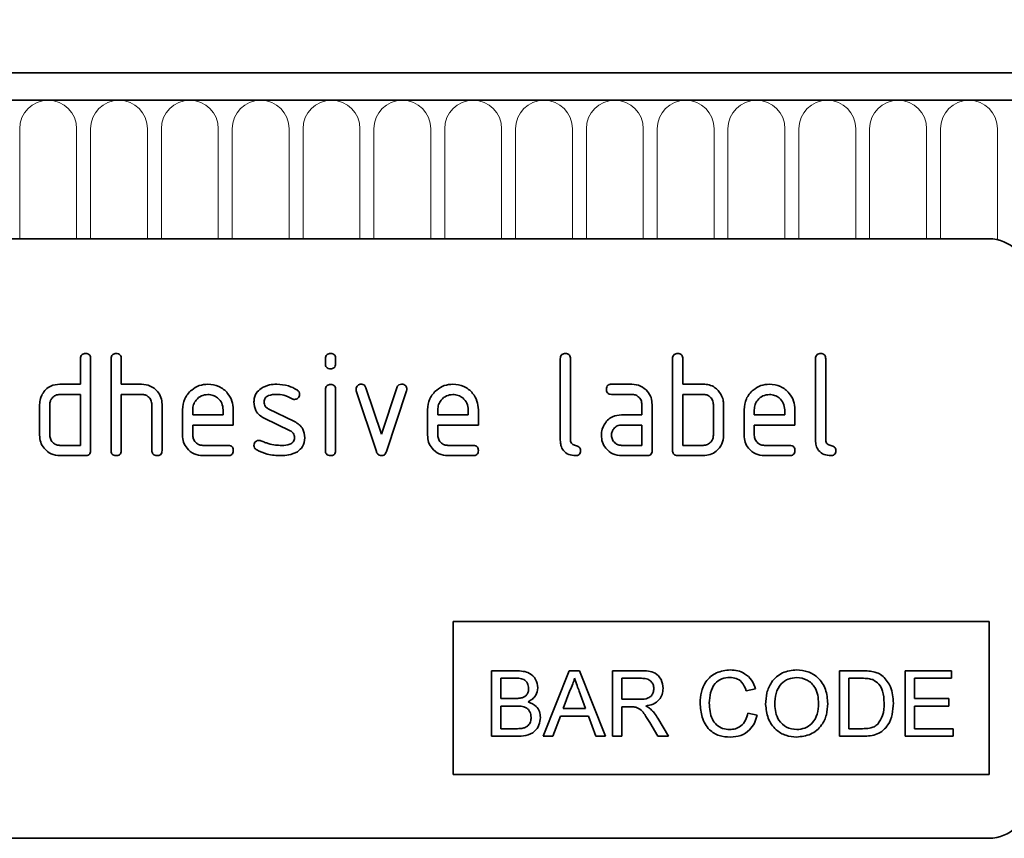
# Model space of a CAD drawing. Units: millimetres. Extents: x 128 to 5978, y 0 to 4480.
# Drawn here: x 1790 to 1867, y 4268 to 4332 of the extents above; entities that cross this region are included whole.
import ezdxf

# ---------------------------------------------------------------- set-up
doc = ezdxf.new("R2010")
doc.units = ezdxf.units.MM
doc.header["$LTSCALE"] = 5
doc.header["$PDSIZE"] = -1
doc.linetypes.add('SLD-Durchgehend', pattern=[0])
for name, color, linetype, lineweight in [('133530', 7, 'Continuous', 25), ('DIMENSION', 3, 'SLD-Durchgehend', 25), ('TANGENT_EDGES', 4, 'Continuous', 25)]:
    doc.layers.add(name, color=color, linetype=linetype, lineweight=lineweight)
doc.styles.add('BEMSTIL', font='isocp3.shx', dxfattribs={"width": 0.8})
doc.dimstyles.new('BEMASS$0', dxfattribs={"dimscale": 10, "dimtxt": 3.5, "dimasz": 3.5, "dimexe": 2, "dimexo": 0, "dimgap": 1, "dimtad": 1, "dimdec": 1, "dimtxsty": 'BEMSTIL', "dimcen": 3, "dimclrd": 3, "dimclre": 3, "dimclrt": 4, "dimadec": 0, "dimazin": 0, "dimtfac": 1, "dimtdec": 1, "dimtofl": 0, "dimtmove": 0, "dimatfit": 0, "dimfxl": 1, "dimtolj": 1, "dimlwd": -1, "dimlwe": -1, "dimarcsym": 0})

# ---------------------------------------------------------------- blocks, each defined once
blk = doc.blocks.new('*D111')
at = {"layer": 'Defpoints', "color": 0, "transparency": 16777216}
for p in [(1900.652, 4392.842), (900.652, 4307.342), (1900.652, 4307.342)]:
    blk.add_point(p, dxfattribs=at)
at = {"layer": 'DIMENSION', "color": 3, "transparency": 16777216}
for p, q in [((900.652, 4342.342), (900.652, 4406.842)), ((1900.652, 4342.342), (1900.652, 4406.842)), ((925.152, 4392.842), (1876.152, 4392.842))]:
    blk.add_line(p, q, dxfattribs=at)
for points in [[(925.152, 4396.926), (925.152, 4388.759), (900.652, 4392.842)], [(1876.152, 4396.926), (1876.152, 4388.759), (1900.652, 4392.842)]]:
    blk.add_solid(points, dxfattribs=at)
at = {"layer": 'DIMENSION', "color": 4, "transparency": 16777216, "insert": (1400.652, 4424.342), "char_height": 24.5, "attachment_point": 2, "style": 'BEMSTIL', "bg_fill": 3, "box_fill_scale": 1.1, "bg_fill_color": 256, "bg_fill_true_color": 13158600, "bg_fill_transparency": 0}
blk.add_mtext('\\A1;1000', dxfattribs=at)
blk = doc.blocks.new('1031260-M_E_FRONT VIEW')
at = {"layer": '133530', "linetype": 'SLD-Durchgehend', "lineweight": 35}
for p, q in [((1871.619, 1282.618), (873.619, 1282.618)), ((1872.119, 1280.493), (873.119, 1280.493)), ((1837.619, 1269.618), (1745.619, 1269.618)), ((1766.419, 1258.218), (1766.419, 1260.218)), ((1767.219, 1260.218), (1767.219, 1253.018)), ((1768.819, 1253.018), (1768.819, 1260.218)), ((1769.619, 1260.218), (1769.619, 1258.218)), ((1785.619, 1259.824), (1785.619, 1260.22)), ((1786.419, 1260.22), (1786.419, 1259.824)), ((1804.019, 1253.818), (1804.019, 1260.218)), ((1804.819, 1260.218), (1804.819, 1253.818)), ((1812.819, 1253.018), (1812.819, 1260.218)), ((1813.619, 1260.218), (1813.619, 1258.218)), ((1824.019, 1253.818), (1824.019, 1260.218)), ((1824.819, 1260.218), (1824.819, 1253.818)), ((1764.819, 1258.218), (1766.419, 1258.218)), ((1769.619, 1258.218), (1771.219, 1258.218)), ((1785.619, 1253.017), (1785.619, 1257.79)), ((1786.419, 1257.79), (1786.419, 1253.017)), ((1789.607, 1252.945), (1788.039, 1257.692)), ((1788.792, 1257.945), (1790.003, 1254.292)), ((1790.003, 1254.292), (1791.208, 1257.945)), ((1791.969, 1257.692), (1790.401, 1252.952)), ((1808.032, 1258.218), (1809.623, 1258.218)), ((1813.619, 1258.218), (1815.219, 1258.218)), ((1766.419, 1257.418), (1764.819, 1257.418)), ((1766.419, 1253.418), (1766.419, 1257.418)), ((1769.619, 1257.418), (1769.619, 1253.018)), ((1771.219, 1257.418), (1769.619, 1257.418)), ((1809.623, 1257.418), (1808.032, 1257.418)), ((1813.619, 1257.418), (1813.619, 1253.418)), ((1815.219, 1257.418), (1813.619, 1257.418)), ((1763.219, 1254.218), (1763.219, 1256.618)), ((1764.019, 1256.618), (1764.019, 1254.218)), ((1772.019, 1253.018), (1772.019, 1256.618)), ((1772.819, 1256.649), (1772.819, 1253.018)), ((1774.419, 1254.218), (1774.419, 1256.218)), ((1775.219, 1256.217), (1775.219, 1255.818)), ((1777.607, 1255.818), (1777.607, 1256.217)), ((1778.401, 1256.218), (1778.401, 1255.018)), ((1781.135, 1256.29), (1783.198, 1255.288)), ((1793.619, 1254.218), (1793.619, 1256.218)), ((1794.419, 1256.217), (1794.419, 1255.818)), ((1796.807, 1255.818), (1796.807, 1256.217)), ((1797.601, 1256.218), (1797.601, 1255.018)), ((1810.419, 1255.818), (1810.419, 1256.618)), ((1811.219, 1256.618), (1811.219, 1253.018)), ((1816.019, 1254.218), (1816.019, 1256.618)), ((1816.819, 1256.618), (1816.819, 1254.218)), ((1818.419, 1254.218), (1818.419, 1256.218)), ((1819.219, 1256.217), (1819.219, 1255.818)), ((1821.607, 1255.818), (1821.607, 1256.217)), ((1822.401, 1256.218), (1822.401, 1255.018)), ((1775.219, 1255.818), (1777.607, 1255.818)), ((1782.86, 1254.565), (1780.816, 1255.554)), ((1794.419, 1255.818), (1796.807, 1255.818)), ((1808.828, 1255.818), (1810.419, 1255.818)), ((1819.219, 1255.818), (1821.607, 1255.818)), ((1775.219, 1255.018), (1775.219, 1254.218)), ((1778.401, 1255.018), (1775.219, 1255.018)), ((1794.419, 1255.018), (1794.419, 1254.218)), ((1797.601, 1255.018), (1794.419, 1255.018)), ((1810.419, 1255.018), (1808.828, 1255.018)), ((1810.419, 1253.418), (1810.419, 1255.018)), ((1819.219, 1255.018), (1819.219, 1254.218)), ((1822.401, 1255.018), (1819.219, 1255.018)), ((1764.819, 1253.418), (1766.419, 1253.418)), ((1776.016, 1253.418), (1778.003, 1253.418)), ((1795.216, 1253.418), (1797.203, 1253.418)), ((1808.828, 1253.418), (1810.419, 1253.418)), ((1813.619, 1253.418), (1815.219, 1253.418)), ((1820.016, 1253.418), (1822.003, 1253.418)), ((1766.819, 1252.618), (1764.819, 1252.618)), ((1778.003, 1252.618), (1776.016, 1252.618)), ((1797.203, 1252.618), (1795.216, 1252.618)), ((1810.819, 1252.618), (1808.828, 1252.618)), ((1815.219, 1252.618), (1813.219, 1252.618)), ((1822.003, 1252.618), (1820.016, 1252.618)), ((1795.619, 1239.618), (1837.619, 1239.618)), ((1795.619, 1239.618), (1795.619, 1227.618)), ((1837.619, 1239.618), (1837.619, 1227.618)), ((1798.641, 1235.755), (1798.641, 1230.618)), ((1800.564, 1235.755), (1798.641, 1235.755)), ((1804.719, 1235.755), (1802.68, 1230.618)), ((1805.536, 1235.755), (1804.719, 1235.755)), ((1807.575, 1230.618), (1805.536, 1235.755)), ((1808.124, 1235.755), (1808.124, 1230.618)), ((1810.353, 1235.755), (1808.124, 1235.755)), ((1825.905, 1235.755), (1825.905, 1230.618)), ((1827.661, 1235.755), (1825.905, 1235.755)), ((1831.041, 1235.755), (1831.041, 1230.618)), ((1834.663, 1235.755), (1831.041, 1235.755)), ((1834.663, 1235.162), (1834.663, 1235.755)), ((1799.365, 1235.162), (1800.344, 1235.162)), ((1799.365, 1233.582), (1799.365, 1235.162)), ((1808.848, 1235.162), (1810.379, 1235.162)), ((1808.848, 1233.516), (1808.848, 1235.162)), ((1826.629, 1235.162), (1827.67, 1235.162)), ((1826.629, 1231.211), (1826.629, 1235.162)), ((1831.766, 1235.162), (1834.663, 1235.162)), ((1831.766, 1233.582), (1831.766, 1235.162)), ((1804.251, 1232.791), (1804.777, 1234.214)), ((1805.505, 1234.142), (1806.004, 1232.791)), ((1818.595, 1234.172), (1819.319, 1234.328)), ((1800.424, 1233.582), (1799.365, 1233.582)), ((1799.365, 1232.989), (1800.497, 1232.989)), ((1799.365, 1231.211), (1799.365, 1232.989)), ((1810.224, 1233.516), (1808.848, 1233.516)), ((1808.848, 1232.923), (1809.59, 1232.923)), ((1808.848, 1230.618), (1808.848, 1232.923)), ((1834.466, 1233.582), (1831.766, 1233.582)), ((1831.766, 1231.211), (1831.766, 1232.989)), ((1831.766, 1232.989), (1834.466, 1232.989)), ((1834.466, 1232.989), (1834.466, 1233.582)), ((1803.448, 1230.618), (1804.033, 1232.199)), ((1804.033, 1232.199), (1806.222, 1232.199)), ((1806.004, 1232.791), (1804.251, 1232.791)), ((1806.222, 1232.199), (1806.807, 1230.618)), ((1819.451, 1232.263), (1818.726, 1232.431)), ((1811.026, 1231.703), (1811.666, 1230.618)), ((1812.496, 1230.618), (1811.653, 1232.036)), ((1798.641, 1230.618), (1800.569, 1230.618)), ((1800.581, 1231.211), (1799.365, 1231.211)), ((1802.68, 1230.618), (1803.448, 1230.618)), ((1806.807, 1230.618), (1807.575, 1230.618)), ((1808.124, 1230.618), (1808.848, 1230.618)), ((1811.666, 1230.618), (1812.496, 1230.618)), ((1825.905, 1230.618), (1827.744, 1230.618)), ((1827.688, 1231.211), (1826.629, 1231.211)), ((1831.041, 1230.618), (1834.795, 1230.618)), ((1834.795, 1231.211), (1831.766, 1231.211)), ((1834.795, 1230.618), (1834.795, 1231.211)), ((1795.619, 1227.618), (1837.619, 1227.618)), ((1837.619, 1222.618), (1745.619, 1222.618))]:
    blk.add_line(p, q, dxfattribs=at)
for centre, start, end in [((1837.619, 1266.618), 0, 90), ((1837.619, 1225.618), 270, 0)]:
    blk.add_arc(centre, 3, start, end, dxfattribs=at)
for points, knots in [([(1766.419, 1260.218), (1766.422, 1260.279), (1766.429, 1260.4), (1766.529, 1260.549), (1766.677, 1260.612), (1766.772, 1260.616), (1766.819, 1260.618)], [0, 0, 0, 0, 0.280763, 0.559007, 0.779253, 1, 1, 1, 1]), ([(1766.819, 1260.618), (1766.88, 1260.615), (1767.001, 1260.608), (1767.151, 1260.509), (1767.212, 1260.361), (1767.217, 1260.266), (1767.219, 1260.218)], [0, 0, 0, 0, 0.280669, 0.558931, 0.779165, 1, 1, 1, 1]), ([(1768.819, 1260.218), (1768.822, 1260.279), (1768.829, 1260.4), (1768.929, 1260.549), (1769.077, 1260.612), (1769.172, 1260.616), (1769.219, 1260.618)], [0, 0, 0, 0, 0.280763, 0.559007, 0.779253, 1, 1, 1, 1]), ([(1769.219, 1260.618), (1769.28, 1260.615), (1769.401, 1260.608), (1769.551, 1260.509), (1769.612, 1260.361), (1769.617, 1260.266), (1769.619, 1260.218)], [0, 0, 0, 0, 0.280669, 0.558931, 0.779165, 1, 1, 1, 1]), ([(1785.619, 1260.22), (1785.622, 1260.281), (1785.629, 1260.402), (1785.73, 1260.55), (1785.877, 1260.612), (1785.972, 1260.616), (1786.019, 1260.618)], [0, 0, 0, 0, 0.280747, 0.559078, 0.7793, 1, 1, 1, 1]), ([(1786.019, 1260.618), (1786.08, 1260.615), (1786.201, 1260.608), (1786.35, 1260.509), (1786.413, 1260.362), (1786.417, 1260.268), (1786.419, 1260.22)], [0, 0, 0, 0, 0.280669, 0.558898, 0.779069, 1, 1, 1, 1]), ([(1804.019, 1260.218), (1804.022, 1260.279), (1804.029, 1260.4), (1804.129, 1260.549), (1804.277, 1260.612), (1804.372, 1260.616), (1804.419, 1260.618)], [0, 0, 0, 0, 0.280763, 0.5590067, 0.7792527, 1, 1, 1, 1]), ([(1804.419, 1260.618), (1804.48, 1260.615), (1804.601, 1260.608), (1804.751, 1260.509), (1804.812, 1260.361), (1804.817, 1260.266), (1804.819, 1260.218)], [0, 0, 0, 0, 0.280669, 0.558931, 0.779165, 1, 1, 1, 1]), ([(1812.819, 1260.218), (1812.822, 1260.279), (1812.829, 1260.4), (1812.929, 1260.549), (1813.077, 1260.612), (1813.172, 1260.616), (1813.219, 1260.618)], [0, 0, 0, 0, 0.280763, 0.559007, 0.779253, 1, 1, 1, 1]), ([(1813.219, 1260.618), (1813.28, 1260.615), (1813.401, 1260.608), (1813.551, 1260.509), (1813.612, 1260.361), (1813.617, 1260.266), (1813.619, 1260.218)], [0, 0, 0, 0, 0.2806693, 0.558931, 0.7791654, 1, 1, 1, 1]), ([(1824.019, 1260.218), (1824.022, 1260.279), (1824.029, 1260.4), (1824.129, 1260.549), (1824.277, 1260.612), (1824.372, 1260.616), (1824.419, 1260.618)], [0, 0, 0, 0, 0.280763, 0.559007, 0.779253, 1, 1, 1, 1]), ([(1824.419, 1260.618), (1824.48, 1260.615), (1824.601, 1260.608), (1824.751, 1260.509), (1824.812, 1260.361), (1824.817, 1260.266), (1824.819, 1260.218)], [0, 0, 0, 0, 0.280669, 0.558931, 0.779165, 1, 1, 1, 1]), ([(1786.019, 1259.425), (1785.958, 1259.429), (1785.838, 1259.435), (1785.69, 1259.535), (1785.626, 1259.681), (1785.621, 1259.776), (1785.619, 1259.824)], [0, 0, 0, 0, 0.280602, 0.55855, 0.778688, 1, 1, 1, 1]), ([(1786.419, 1259.824), (1786.416, 1259.763), (1786.41, 1259.642), (1786.309, 1259.494), (1786.161, 1259.432), (1786.067, 1259.428), (1786.019, 1259.425)], [0, 0, 0, 0, 0.280653, 0.559015, 0.779223, 1, 1, 1, 1]), ([(1763.432, 1257.424), (1763.519, 1257.555), (1763.692, 1257.817), (1764.164, 1258.152), (1764.571, 1258.193), (1764.819, 1258.218)], [0, 0, 0, 0, 0.280793, 0.561046, 1, 1, 1, 1]), ([(1771.219, 1258.218), (1771.453, 1258.192), (1771.92, 1258.138), (1772.441, 1257.714), (1772.768, 1257.199), (1772.802, 1256.832), (1772.819, 1256.649)], [0, 0, 0, 0, 0.279596, 0.559465, 0.779747, 1, 1, 1, 1]), ([(1774.419, 1256.218), (1774.454, 1256.513), (1774.523, 1257.102), (1775.066, 1257.752), (1775.718, 1258.157), (1776.181, 1258.198), (1776.412, 1258.218)], [0, 0, 0, 0, 0.279553, 0.559352, 0.779634, 1, 1, 1, 1]), ([(1776.412, 1258.218), (1776.707, 1258.185), (1777.297, 1258.118), (1777.951, 1257.574), (1778.344, 1256.913), (1778.382, 1256.45), (1778.401, 1256.218)], [0, 0, 0, 0, 0.279581, 0.55926, 0.779571, 1, 1, 1, 1]), ([(1780.016, 1256.822), (1780.023, 1256.94), (1780.038, 1257.175), (1780.2, 1257.576), (1780.437, 1257.771), (1780.582, 1257.89)], [0, 0, 0, 0, 0.2807434, 0.5610962, 1, 1, 1, 1]), ([(1780.582, 1257.89), (1780.796, 1258), (1781.18, 1258.197), (1781.61, 1258.212), (1781.799, 1258.218)], [0, 0, 0, 0, 0.55918, 1, 1, 1, 1]), ([(1781.799, 1258.218), (1782.113, 1258.197), (1782.674, 1258.16), (1783.167, 1257.893), (1783.383, 1257.775)], [0, 0, 0, 0, 0.559762, 1, 1, 1, 1]), ([(1783.383, 1257.775), (1783.45, 1257.725), (1783.569, 1257.635), (1783.586, 1257.488), (1783.594, 1257.424)], [0, 0, 0, 0, 0.559625, 1, 1, 1, 1]), ([(1785.619, 1257.79), (1785.622, 1257.851), (1785.629, 1257.972), (1785.73, 1258.119), (1785.877, 1258.182), (1785.972, 1258.186), (1786.019, 1258.188)], [0, 0, 0, 0, 0.280747, 0.559078, 0.7793, 1, 1, 1, 1]), ([(1786.019, 1258.188), (1786.08, 1258.185), (1786.201, 1258.178), (1786.35, 1258.079), (1786.413, 1257.932), (1786.417, 1257.837), (1786.419, 1257.79)], [0, 0, 0, 0, 0.2806695, 0.5588982, 0.7790691, 1, 1, 1, 1]), ([(1788.016, 1257.824), (1788.022, 1257.882), (1788.036, 1257.999), (1788.146, 1258.125), (1788.274, 1258.207), (1788.366, 1258.215), (1788.412, 1258.218)], [0, 0, 0, 0, 0.279308, 0.558966, 0.779531, 1, 1, 1, 1]), ([(1788.039, 1257.692), (1788.031, 1257.716), (1788.018, 1257.759), (1788.016, 1257.804), (1788.016, 1257.824)], [0, 0, 0, 0, 0.559826, 1, 1, 1, 1]), ([(1788.412, 1258.218), (1788.459, 1258.215), (1788.553, 1258.208), (1788.71, 1258.127), (1788.761, 1258.014), (1788.792, 1257.945)], [0, 0, 0, 0, 0.281095, 0.562005, 1, 1, 1, 1]), ([(1791.208, 1257.945), (1791.226, 1257.989), (1791.261, 1258.077), (1791.391, 1258.196), (1791.514, 1258.21), (1791.589, 1258.218)], [0, 0, 0, 0, 0.280868, 0.561605, 1, 1, 1, 1]), ([(1791.589, 1258.218), (1791.649, 1258.215), (1791.77, 1258.208), (1791.921, 1258.113), (1791.985, 1257.966), (1791.99, 1257.871), (1791.992, 1257.824)], [0, 0, 0, 0, 0.2806, 0.558502, 0.778738, 1, 1, 1, 1]), ([(1791.992, 1257.824), (1791.991, 1257.798), (1791.988, 1257.753), (1791.975, 1257.71), (1791.969, 1257.692)], [0, 0, 0, 0, 0.559382, 1, 1, 1, 1]), ([(1793.619, 1256.218), (1793.654, 1256.513), (1793.723, 1257.102), (1794.266, 1257.752), (1794.918, 1258.157), (1795.381, 1258.198), (1795.612, 1258.218)], [0, 0, 0, 0, 0.2795526, 0.5593516, 0.7796344, 1, 1, 1, 1]), ([(1795.612, 1258.218), (1795.907, 1258.185), (1796.497, 1258.118), (1797.151, 1257.574), (1797.544, 1256.913), (1797.582, 1256.45), (1797.601, 1256.218)], [0, 0, 0, 0, 0.279581, 0.55926, 0.779571, 1, 1, 1, 1]), ([(1807.633, 1257.818), (1807.637, 1257.879), (1807.643, 1258), (1807.742, 1258.149), (1807.889, 1258.212), (1807.984, 1258.216), (1808.032, 1258.218)], [0, 0, 0, 0, 0.280669, 0.558898, 0.779069, 1, 1, 1, 1]), ([(1808.032, 1257.418), (1807.971, 1257.421), (1807.85, 1257.428), (1807.702, 1257.529), (1807.64, 1257.676), (1807.636, 1257.771), (1807.633, 1257.818)], [0, 0, 0, 0, 0.2807468, 0.5590776, 0.7793002, 1, 1, 1, 1]), ([(1809.623, 1258.218), (1809.859, 1258.191), (1810.331, 1258.137), (1810.854, 1257.701), (1811.172, 1257.175), (1811.204, 1256.804), (1811.219, 1256.618)], [0, 0, 0, 0, 0.279576, 0.559296, 0.779523, 1, 1, 1, 1]), ([(1815.219, 1258.218), (1815.376, 1258.208), (1815.69, 1258.188), (1816.22, 1257.959), (1816.46, 1257.626), (1816.607, 1257.424)], [0, 0, 0, 0, 0.280819, 0.561253, 1, 1, 1, 1]), ([(1818.419, 1256.218), (1818.454, 1256.513), (1818.523, 1257.102), (1819.066, 1257.752), (1819.718, 1258.157), (1820.181, 1258.198), (1820.412, 1258.218)], [0, 0, 0, 0, 0.279553, 0.559352, 0.779634, 1, 1, 1, 1]), ([(1820.412, 1258.218), (1820.707, 1258.185), (1821.297, 1258.118), (1821.951, 1257.574), (1822.344, 1256.913), (1822.382, 1256.45), (1822.401, 1256.218)], [0, 0, 0, 0, 0.279581, 0.55926, 0.779571, 1, 1, 1, 1]), ([(1763.219, 1256.618), (1763.23, 1256.777), (1763.25, 1257.059), (1763.376, 1257.312), (1763.432, 1257.424)], [0, 0, 0, 0, 0.559703, 1, 1, 1, 1]), ([(1764.819, 1257.418), (1764.701, 1257.404), (1764.465, 1257.376), (1764.203, 1257.16), (1764.043, 1256.897), (1764.027, 1256.711), (1764.019, 1256.618)], [0, 0, 0, 0, 0.279537, 0.559295, 0.77967, 1, 1, 1, 1]), ([(1772.019, 1256.618), (1772.006, 1256.737), (1771.981, 1256.974), (1771.763, 1257.237), (1771.499, 1257.397), (1771.312, 1257.411), (1771.219, 1257.418)], [0, 0, 0, 0, 0.279621, 0.559225, 0.779528, 1, 1, 1, 1]), ([(1776.412, 1257.409), (1776.236, 1257.388), (1775.884, 1257.347), (1775.497, 1257.02), (1775.254, 1256.632), (1775.231, 1256.355), (1775.219, 1256.217)], [0, 0, 0, 0, 0.279532, 0.559299, 0.779622, 1, 1, 1, 1]), ([(1777.607, 1256.217), (1777.586, 1256.393), (1777.545, 1256.745), (1777.217, 1257.132), (1776.827, 1257.374), (1776.55, 1257.397), (1776.412, 1257.409)], [0, 0, 0, 0, 0.279524, 0.559345, 0.779653, 1, 1, 1, 1]), ([(1780.816, 1255.554), (1780.686, 1255.627), (1780.428, 1255.774), (1780.084, 1256.202), (1780.042, 1256.587), (1780.016, 1256.822)], [0, 0, 0, 0, 0.281035, 0.561468, 1, 1, 1, 1]), ([(1781.799, 1257.418), (1781.58, 1257.41), (1781.304, 1257.4), (1781.014, 1257.25), (1780.894, 1257.136), (1780.821, 1256.987), (1780.814, 1256.878), (1780.81, 1256.824)], [0, 0, 0, 0, 0.49895, 0.624351, 0.74948, 0.874719, 1, 1, 1, 1]), ([(1780.81, 1256.824), (1780.814, 1256.762), (1780.82, 1256.638), (1780.917, 1256.431), (1781.053, 1256.343), (1781.135, 1256.29)], [0, 0, 0, 0, 0.280898, 0.562064, 1, 1, 1, 1]), ([(1783.01, 1257.074), (1782.796, 1257.184), (1782.415, 1257.38), (1781.988, 1257.407), (1781.799, 1257.418)], [0, 0, 0, 0, 0.559809, 1, 1, 1, 1]), ([(1783.198, 1257.025), (1783.161, 1257.028), (1783.095, 1257.031), (1783.036, 1257.061), (1783.01, 1257.074)], [0, 0, 0, 0, 0.559363, 1, 1, 1, 1]), ([(1783.594, 1257.424), (1783.587, 1257.365), (1783.574, 1257.248), (1783.464, 1257.12), (1783.335, 1257.039), (1783.244, 1257.03), (1783.198, 1257.025)], [0, 0, 0, 0, 0.279379, 0.559651, 0.779915, 1, 1, 1, 1]), ([(1795.612, 1257.409), (1795.436, 1257.388), (1795.084, 1257.347), (1794.697, 1257.02), (1794.454, 1256.632), (1794.431, 1256.355), (1794.419, 1256.217)], [0, 0, 0, 0, 0.279532, 0.559299, 0.779622, 1, 1, 1, 1]), ([(1796.807, 1256.217), (1796.786, 1256.393), (1796.745, 1256.745), (1796.417, 1257.132), (1796.027, 1257.374), (1795.75, 1257.397), (1795.612, 1257.409)], [0, 0, 0, 0, 0.279524, 0.559345, 0.779653, 1, 1, 1, 1]), ([(1810.419, 1256.618), (1810.407, 1256.737), (1810.381, 1256.973), (1810.164, 1257.235), (1809.902, 1257.397), (1809.716, 1257.411), (1809.623, 1257.418)], [0, 0, 0, 0, 0.2796304, 0.5592226, 0.7795478, 1, 1, 1, 1]), ([(1816.019, 1256.618), (1816.006, 1256.737), (1815.981, 1256.974), (1815.763, 1257.237), (1815.499, 1257.397), (1815.312, 1257.411), (1815.219, 1257.418)], [0, 0, 0, 0, 0.279621, 0.559225, 0.779528, 1, 1, 1, 1]), ([(1816.607, 1257.424), (1816.675, 1257.281), (1816.798, 1257.025), (1816.813, 1256.743), (1816.819, 1256.618)], [0, 0, 0, 0, 0.559798, 1, 1, 1, 1]), ([(1820.412, 1257.409), (1820.236, 1257.388), (1819.884, 1257.347), (1819.497, 1257.02), (1819.254, 1256.632), (1819.231, 1256.355), (1819.219, 1256.217)], [0, 0, 0, 0, 0.279532, 0.559299, 0.779622, 1, 1, 1, 1]), ([(1821.607, 1256.217), (1821.586, 1256.393), (1821.545, 1256.745), (1821.217, 1257.132), (1820.827, 1257.374), (1820.55, 1257.397), (1820.412, 1257.409)], [0, 0, 0, 0, 0.279524, 0.559345, 0.779653, 1, 1, 1, 1]), ([(1783.198, 1255.288), (1783.326, 1255.214), (1783.584, 1255.067), (1783.926, 1254.639), (1783.967, 1254.255), (1783.992, 1254.02)], [0, 0, 0, 0, 0.280963, 0.561328, 1, 1, 1, 1]), ([(1807.448, 1255.024), (1807.534, 1255.155), (1807.706, 1255.417), (1808.175, 1255.751), (1808.581, 1255.793), (1808.828, 1255.818)], [0, 0, 0, 0, 0.280755, 0.561071, 1, 1, 1, 1]), ([(1783.198, 1254.018), (1783.194, 1254.082), (1783.185, 1254.209), (1783.088, 1254.423), (1782.946, 1254.511), (1782.86, 1254.565)], [0, 0, 0, 0, 0.28088, 0.561791, 1, 1, 1, 1]), ([(1807.237, 1254.218), (1807.248, 1254.376), (1807.268, 1254.659), (1807.393, 1254.912), (1807.448, 1255.024)], [0, 0, 0, 0, 0.55981, 1, 1, 1, 1]), ([(1808.828, 1255.018), (1808.71, 1255.004), (1808.475, 1254.976), (1808.215, 1254.758), (1808.056, 1254.496), (1808.04, 1254.311), (1808.032, 1254.218)], [0, 0, 0, 0, 0.279478, 0.559304, 0.77968, 1, 1, 1, 1]), ([(1764.819, 1252.618), (1764.582, 1252.645), (1764.109, 1252.697), (1763.583, 1253.132), (1763.266, 1253.661), (1763.235, 1254.032), (1763.219, 1254.218)], [0, 0, 0, 0, 0.279655, 0.55929, 0.779571, 1, 1, 1, 1]), ([(1764.019, 1254.218), (1764.034, 1254.101), (1764.063, 1253.865), (1764.281, 1253.606), (1764.542, 1253.444), (1764.727, 1253.427), (1764.819, 1253.418)], [0, 0, 0, 0, 0.27948, 0.55929, 0.77971, 1, 1, 1, 1]), ([(1776.016, 1252.618), (1775.779, 1252.645), (1775.307, 1252.699), (1774.782, 1253.133), (1774.465, 1253.661), (1774.435, 1254.033), (1774.419, 1254.218)], [0, 0, 0, 0, 0.279619, 0.559267, 0.779559, 1, 1, 1, 1]), ([(1775.219, 1254.218), (1775.234, 1254.101), (1775.263, 1253.866), (1775.478, 1253.605), (1775.739, 1253.444), (1775.923, 1253.427), (1776.016, 1253.418)], [0, 0, 0, 0, 0.279457, 0.559355, 0.779724, 1, 1, 1, 1]), ([(1780.016, 1253.418), (1780.022, 1253.477), (1780.036, 1253.594), (1780.146, 1253.721), (1780.274, 1253.804), (1780.366, 1253.811), (1780.412, 1253.815)], [0, 0, 0, 0, 0.279305, 0.5591702, 0.7795699, 1, 1, 1, 1]), ([(1780.412, 1253.815), (1780.441, 1253.813), (1780.493, 1253.811), (1780.542, 1253.792), (1780.564, 1253.784)], [0, 0, 0, 0, 0.559329, 1, 1, 1, 1]), ([(1780.564, 1253.784), (1780.669, 1253.742), (1780.857, 1253.665), (1781.046, 1253.594), (1781.13, 1253.563)], [0, 0, 0, 0, 0.5599878, 1, 1, 1, 1]), ([(1782.185, 1253.418), (1782.41, 1253.425), (1782.69, 1253.434), (1782.987, 1253.587), (1783.111, 1253.7), (1783.187, 1253.852), (1783.194, 1253.963), (1783.198, 1254.018)], [0, 0, 0, 0, 0.499009, 0.624406, 0.749586, 0.874722, 1, 1, 1, 1]), ([(1783.992, 1254.02), (1783.965, 1253.771), (1783.916, 1253.326), (1783.571, 1253.049), (1783.419, 1252.927)], [0, 0, 0, 0, 0.559131, 1, 1, 1, 1]), ([(1795.216, 1252.618), (1794.979, 1252.645), (1794.507, 1252.699), (1793.982, 1253.133), (1793.665, 1253.661), (1793.635, 1254.033), (1793.619, 1254.218)], [0, 0, 0, 0, 0.2796189, 0.559267, 0.7795589, 1, 1, 1, 1]), ([(1794.419, 1254.218), (1794.434, 1254.101), (1794.463, 1253.866), (1794.678, 1253.605), (1794.939, 1253.444), (1795.123, 1253.427), (1795.216, 1253.418)], [0, 0, 0, 0, 0.279457, 0.559355, 0.779724, 1, 1, 1, 1]), ([(1805.217, 1252.618), (1805.038, 1252.634), (1804.679, 1252.666), (1804.259, 1252.977), (1804.045, 1253.396), (1804.028, 1253.677), (1804.019, 1253.818)], [0, 0, 0, 0, 0.28008, 0.559069, 0.779201, 1, 1, 1, 1]), ([(1804.819, 1253.818), (1804.824, 1253.767), (1804.834, 1253.663), (1804.967, 1253.494), (1805.217, 1253.418), (1805.469, 1253.344), (1805.601, 1253.173), (1805.611, 1253.07), (1805.616, 1253.018)], [0, 0, 0, 0, 0.125305, 0.250335, 0.499896, 0.749686, 0.874716, 1, 1, 1, 1]), ([(1808.828, 1252.618), (1808.592, 1252.645), (1808.12, 1252.698), (1807.599, 1253.135), (1807.283, 1253.662), (1807.252, 1254.033), (1807.237, 1254.218)], [0, 0, 0, 0, 0.279642, 0.559234, 0.779508, 1, 1, 1, 1]), ([(1808.032, 1254.218), (1808.046, 1254.101), (1808.076, 1253.866), (1808.291, 1253.605), (1808.551, 1253.444), (1808.736, 1253.427), (1808.828, 1253.418)], [0, 0, 0, 0, 0.279457, 0.559355, 0.779724, 1, 1, 1, 1]), ([(1816.819, 1254.218), (1816.793, 1253.982), (1816.739, 1253.508), (1816.305, 1252.983), (1815.777, 1252.664), (1815.405, 1252.634), (1815.219, 1252.618)], [0, 0, 0, 0, 0.279624, 0.559286, 0.779575, 1, 1, 1, 1]), ([(1815.219, 1253.418), (1815.337, 1253.432), (1815.573, 1253.46), (1815.835, 1253.677), (1815.995, 1253.94), (1816.011, 1254.126), (1816.019, 1254.218)], [0, 0, 0, 0, 0.2795738, 0.5592254, 0.7796457, 1, 1, 1, 1]), ([(1820.016, 1252.618), (1819.779, 1252.645), (1819.307, 1252.699), (1818.782, 1253.133), (1818.465, 1253.661), (1818.435, 1254.033), (1818.419, 1254.218)], [0, 0, 0, 0, 0.279619, 0.559267, 0.779559, 1, 1, 1, 1]), ([(1819.219, 1254.218), (1819.234, 1254.101), (1819.263, 1253.866), (1819.478, 1253.605), (1819.739, 1253.444), (1819.923, 1253.427), (1820.016, 1253.418)], [0, 0, 0, 0, 0.279457, 0.559355, 0.779724, 1, 1, 1, 1]), ([(1825.217, 1252.618), (1825.038, 1252.634), (1824.679, 1252.666), (1824.259, 1252.977), (1824.045, 1253.396), (1824.028, 1253.677), (1824.019, 1253.818)], [0, 0, 0, 0, 0.28008, 0.559069, 0.779201, 1, 1, 1, 1]), ([(1824.819, 1253.818), (1824.824, 1253.767), (1824.834, 1253.663), (1824.967, 1253.494), (1825.217, 1253.418), (1825.469, 1253.344), (1825.601, 1253.173), (1825.611, 1253.07), (1825.616, 1253.018)], [0, 0, 0, 0, 0.125305, 0.250335, 0.499896, 0.749686, 0.874716, 1, 1, 1, 1]), ([(1767.219, 1253.018), (1767.216, 1252.957), (1767.209, 1252.836), (1767.109, 1252.688), (1766.962, 1252.625), (1766.867, 1252.621), (1766.819, 1252.618)], [0, 0, 0, 0, 0.280596, 0.558566, 0.778787, 1, 1, 1, 1]), ([(1769.219, 1252.618), (1769.158, 1252.622), (1769.037, 1252.628), (1768.889, 1252.729), (1768.826, 1252.876), (1768.821, 1252.971), (1768.819, 1253.018)], [0, 0, 0, 0, 0.280711, 0.558625, 0.778846, 1, 1, 1, 1]), ([(1769.619, 1253.018), (1769.616, 1252.957), (1769.609, 1252.836), (1769.509, 1252.688), (1769.362, 1252.625), (1769.267, 1252.621), (1769.219, 1252.618)], [0, 0, 0, 0, 0.280596, 0.558566, 0.778787, 1, 1, 1, 1]), ([(1772.419, 1252.618), (1772.358, 1252.622), (1772.237, 1252.628), (1772.089, 1252.729), (1772.026, 1252.876), (1772.021, 1252.971), (1772.019, 1253.018)], [0, 0, 0, 0, 0.2807105, 0.5586248, 0.7788464, 1, 1, 1, 1]), ([(1772.819, 1253.018), (1772.816, 1252.957), (1772.809, 1252.836), (1772.709, 1252.688), (1772.562, 1252.625), (1772.467, 1252.621), (1772.419, 1252.618)], [0, 0, 0, 0, 0.280596, 0.558566, 0.778787, 1, 1, 1, 1]), ([(1778.003, 1253.418), (1778.064, 1253.415), (1778.185, 1253.409), (1778.333, 1253.308), (1778.395, 1253.161), (1778.399, 1253.066), (1778.401, 1253.018)], [0, 0, 0, 0, 0.2806534, 0.5590154, 0.7792233, 1, 1, 1, 1]), ([(1778.401, 1253.018), (1778.398, 1252.958), (1778.392, 1252.837), (1778.292, 1252.689), (1778.145, 1252.625), (1778.051, 1252.621), (1778.003, 1252.618)], [0, 0, 0, 0, 0.280602, 0.55855, 0.778688, 1, 1, 1, 1]), ([(1780.237, 1253.061), (1780.167, 1253.112), (1780.043, 1253.202), (1780.024, 1253.352), (1780.016, 1253.418)], [0, 0, 0, 0, 0.559449, 1, 1, 1, 1]), ([(1782.16, 1252.618), (1781.784, 1252.633), (1781.113, 1252.66), (1780.505, 1252.938), (1780.237, 1253.061)], [0, 0, 0, 0, 0.560159, 1, 1, 1, 1]), ([(1781.13, 1253.563), (1781.324, 1253.517), (1781.672, 1253.435), (1782.028, 1253.423), (1782.185, 1253.418)], [0, 0, 0, 0, 0.559987, 1, 1, 1, 1]), ([(1783.419, 1252.927), (1783.195, 1252.823), (1782.795, 1252.636), (1782.354, 1252.624), (1782.16, 1252.618)], [0, 0, 0, 0, 0.559035, 1, 1, 1, 1]), ([(1786.019, 1252.618), (1785.958, 1252.622), (1785.838, 1252.628), (1785.69, 1252.728), (1785.626, 1252.874), (1785.621, 1252.969), (1785.619, 1253.017)], [0, 0, 0, 0, 0.280602, 0.55855, 0.778688, 1, 1, 1, 1]), ([(1786.419, 1253.017), (1786.416, 1252.956), (1786.41, 1252.835), (1786.309, 1252.686), (1786.161, 1252.625), (1786.067, 1252.621), (1786.019, 1252.618)], [0, 0, 0, 0, 0.280653, 0.559015, 0.779223, 1, 1, 1, 1]), ([(1790.003, 1252.618), (1789.951, 1252.622), (1789.847, 1252.631), (1789.69, 1252.746), (1789.638, 1252.87), (1789.607, 1252.945)], [0, 0, 0, 0, 0.280091, 0.561469, 1, 1, 1, 1]), ([(1790.401, 1252.952), (1790.383, 1252.903), (1790.345, 1252.805), (1790.249, 1252.691), (1790.127, 1252.628), (1790.044, 1252.622), (1790.003, 1252.618)], [0, 0, 0, 0, 0.280137, 0.559877, 0.779607, 1, 1, 1, 1]), ([(1797.203, 1253.418), (1797.264, 1253.415), (1797.385, 1253.409), (1797.533, 1253.308), (1797.595, 1253.161), (1797.599, 1253.066), (1797.601, 1253.018)], [0, 0, 0, 0, 0.280653, 0.559015, 0.779223, 1, 1, 1, 1]), ([(1797.601, 1253.018), (1797.598, 1252.958), (1797.592, 1252.837), (1797.492, 1252.689), (1797.345, 1252.625), (1797.251, 1252.621), (1797.203, 1252.618)], [0, 0, 0, 0, 0.280602, 0.55855, 0.778688, 1, 1, 1, 1]), ([(1805.616, 1253.018), (1805.612, 1252.958), (1805.606, 1252.837), (1805.506, 1252.689), (1805.36, 1252.625), (1805.265, 1252.621), (1805.217, 1252.618)], [0, 0, 0, 0, 0.280602, 0.55855, 0.778688, 1, 1, 1, 1]), ([(1811.219, 1253.018), (1811.216, 1252.957), (1811.209, 1252.836), (1811.109, 1252.688), (1810.962, 1252.625), (1810.867, 1252.621), (1810.819, 1252.618)], [0, 0, 0, 0, 0.2805959, 0.5585662, 0.7787869, 1, 1, 1, 1]), ([(1813.219, 1252.618), (1813.158, 1252.622), (1813.037, 1252.628), (1812.889, 1252.729), (1812.826, 1252.876), (1812.821, 1252.971), (1812.819, 1253.018)], [0, 0, 0, 0, 0.2807105, 0.5586248, 0.7788464, 1, 1, 1, 1]), ([(1822.003, 1253.418), (1822.064, 1253.415), (1822.185, 1253.409), (1822.333, 1253.308), (1822.395, 1253.161), (1822.399, 1253.066), (1822.401, 1253.018)], [0, 0, 0, 0, 0.280653, 0.559015, 0.779223, 1, 1, 1, 1]), ([(1822.401, 1253.018), (1822.398, 1252.958), (1822.392, 1252.837), (1822.292, 1252.689), (1822.145, 1252.625), (1822.051, 1252.621), (1822.003, 1252.618)], [0, 0, 0, 0, 0.280602, 0.55855, 0.778688, 1, 1, 1, 1]), ([(1825.616, 1253.018), (1825.612, 1252.958), (1825.606, 1252.837), (1825.506, 1252.689), (1825.36, 1252.625), (1825.265, 1252.621), (1825.217, 1252.618)], [0, 0, 0, 0, 0.280602, 0.55855, 0.778688, 1, 1, 1, 1]), ([(1800.344, 1235.162), (1800.633, 1235.173), (1800.994, 1235.187), (1801.343, 1234.945), (1801.5, 1234.709), (1801.523, 1234.499), (1801.538, 1234.36)], [0, 0, 0, 0, 0.499756, 0.624981, 0.750488, 1, 1, 1, 1]), ([(1802.263, 1234.423), (1802.226, 1234.65), (1802.152, 1235.102), (1801.526, 1235.706), (1800.929, 1235.736), (1800.564, 1235.755)], [0, 0, 0, 0, 0.279967, 0.559633, 1, 1, 1, 1]), ([(1812.075, 1234.37), (1812.047, 1234.607), (1811.99, 1235.078), (1811.369, 1235.749), (1810.739, 1235.753), (1810.353, 1235.755)], [0, 0, 0, 0, 0.28058, 0.55933, 1, 1, 1, 1]), ([(1817.339, 1235.821), (1816.969, 1235.778), (1816.228, 1235.693), (1815.41, 1234.981), (1815.026, 1234.096), (1814.99, 1233.515), (1814.973, 1233.225)], [0, 0, 0, 0, 0.279748, 0.558427, 0.778969, 1, 1, 1, 1]), ([(1815.697, 1233.228), (1815.715, 1233.499), (1815.751, 1234.038), (1816.071, 1234.749), (1816.662, 1235.175), (1817.09, 1235.21), (1817.304, 1235.228)], [0, 0, 0, 0, 0.281158, 0.560247, 0.779804, 1, 1, 1, 1]), ([(1817.304, 1235.228), (1817.474, 1235.215), (1817.812, 1235.189), (1818.34, 1234.838), (1818.498, 1234.425), (1818.595, 1234.172)], [0, 0, 0, 0, 0.280694, 0.560413, 1, 1, 1, 1]), ([(1819.319, 1234.328), (1819.232, 1234.564), (1819.057, 1235.037), (1818.532, 1235.529), (1817.931, 1235.786), (1817.537, 1235.809), (1817.339, 1235.821)], [0, 0, 0, 0, 0.280034, 0.559432, 0.779521, 1, 1, 1, 1]), ([(1822.549, 1235.821), (1822.163, 1235.779), (1821.393, 1235.695), (1820.555, 1234.941), (1820.157, 1234.024), (1820.125, 1233.421), (1820.109, 1233.119)], [0, 0, 0, 0, 0.279561, 0.558626, 0.779012, 1, 1, 1, 1]), ([(1820.834, 1233.11), (1820.844, 1233.4), (1820.865, 1233.976), (1821.235, 1234.726), (1821.873, 1235.157), (1822.326, 1235.204), (1822.553, 1235.228)], [0, 0, 0, 0, 0.281196, 0.559716, 0.779864, 1, 1, 1, 1]), ([(1824.983, 1233.178), (1824.951, 1233.556), (1824.888, 1234.311), (1824.287, 1235.222), (1823.439, 1235.74), (1822.846, 1235.794), (1822.549, 1235.821)], [0, 0, 0, 0, 0.280402, 0.559503, 0.779637, 1, 1, 1, 1]), ([(1822.553, 1235.228), (1822.834, 1235.19), (1823.395, 1235.114), (1823.971, 1234.522), (1824.223, 1233.843), (1824.247, 1233.403), (1824.258, 1233.184)], [0, 0, 0, 0, 0.2791082, 0.5579879, 0.778771, 1, 1, 1, 1]), ([(1828.569, 1235.681), (1828.4, 1235.707), (1828.099, 1235.754), (1827.795, 1235.755), (1827.661, 1235.755)], [0, 0, 0, 0, 0.559733, 1, 1, 1, 1]), ([(1829.316, 1235.314), (1829.188, 1235.407), (1828.96, 1235.574), (1828.688, 1235.648), (1828.569, 1235.681)], [0, 0, 0, 0, 0.559615, 1, 1, 1, 1]), ([(1830.119, 1233.214), (1830.095, 1233.659), (1830.051, 1234.452), (1829.54, 1235.051), (1829.316, 1235.314)], [0, 0, 0, 0, 0.560981, 1, 1, 1, 1]), ([(1801.492, 1233.318), (1801.609, 1233.382), (1801.843, 1233.509), (1802.171, 1233.872), (1802.228, 1234.215), (1802.263, 1234.423)], [0, 0, 0, 0, 0.281363, 0.56221, 1, 1, 1, 1]), ([(1804.777, 1234.214), (1804.859, 1234.385), (1805.006, 1234.69), (1805.09, 1235.018), (1805.128, 1235.162)], [0, 0, 0, 0, 0.559975, 1, 1, 1, 1]), ([(1805.128, 1235.162), (1805.198, 1234.972), (1805.324, 1234.632), (1805.45, 1234.291), (1805.505, 1234.142)], [0, 0, 0, 0, 0.559998, 1, 1, 1, 1]), ([(1810.379, 1235.162), (1810.514, 1235.157), (1810.781, 1235.146), (1811.126, 1234.969), (1811.323, 1234.671), (1811.341, 1234.46), (1811.351, 1234.355)], [0, 0, 0, 0, 0.281111, 0.559739, 0.779685, 1, 1, 1, 1]), ([(1827.67, 1235.162), (1827.832, 1235.162), (1828.119, 1235.161), (1828.397, 1235.088), (1828.519, 1235.056)], [0, 0, 0, 0, 0.56051, 1, 1, 1, 1]), ([(1828.519, 1235.056), (1828.689, 1234.947), (1829.031, 1234.729), (1829.36, 1234.06), (1829.382, 1233.542), (1829.395, 1233.226)], [0, 0, 0, 0, 0.278696, 0.558864, 1, 1, 1, 1]), ([(1801.041, 1233.642), (1800.927, 1233.621), (1800.723, 1233.581), (1800.516, 1233.582), (1800.424, 1233.582)], [0, 0, 0, 0, 0.559459, 1, 1, 1, 1]), ([(1801.538, 1234.36), (1801.533, 1234.271), (1801.523, 1234.095), (1801.408, 1233.87), (1801.236, 1233.717), (1801.106, 1233.667), (1801.041, 1233.642)], [0, 0, 0, 0, 0.2802439, 0.5596952, 0.7797582, 1, 1, 1, 1]), ([(1811.351, 1234.355), (1811.341, 1234.255), (1811.321, 1234.055), (1811.173, 1233.785), (1810.811, 1233.521), (1810.466, 1233.518), (1810.224, 1233.516)], [0, 0, 0, 0, 0.18699, 0.373845, 0.560268, 1, 1, 1, 1]), ([(1810.713, 1232.989), (1810.91, 1233.028), (1811.304, 1233.105), (1811.774, 1233.438), (1812.037, 1233.897), (1812.062, 1234.212), (1812.075, 1234.37)], [0, 0, 0, 0, 0.280721, 0.559709, 0.77969, 1, 1, 1, 1]), ([(1800.497, 1232.989), (1800.801, 1232.987), (1801.18, 1232.985), (1801.529, 1232.712), (1801.696, 1232.467), (1801.72, 1232.247), (1801.736, 1232.1)], [0, 0, 0, 0, 0.498846, 0.624454, 0.750198, 1, 1, 1, 1]), ([(1802.46, 1232.09), (1802.446, 1232.247), (1802.417, 1232.562), (1802.103, 1233.06), (1801.723, 1233.22), (1801.492, 1233.318)], [0, 0, 0, 0, 0.28088, 0.561474, 1, 1, 1, 1]), ([(1809.59, 1232.923), (1809.657, 1232.923), (1809.777, 1232.923), (1809.895, 1232.907), (1809.947, 1232.9)], [0, 0, 0, 0, 0.56011, 1, 1, 1, 1]), ([(1809.947, 1232.9), (1810.09, 1232.836), (1810.375, 1232.709), (1810.691, 1232.241), (1810.898, 1231.907), (1811.026, 1231.703)], [0, 0, 0, 0, 0.278201, 0.558672, 1, 1, 1, 1]), ([(1811.112, 1232.736), (1811.042, 1232.791), (1810.917, 1232.888), (1810.775, 1232.958), (1810.713, 1232.989)], [0, 0, 0, 0, 0.559669, 1, 1, 1, 1]), ([(1814.973, 1233.225), (1815.005, 1232.847), (1815.068, 1232.093), (1815.594, 1231.13), (1816.457, 1230.603), (1817.054, 1230.569), (1817.354, 1230.552)], [0, 0, 0, 0, 0.28068, 0.559986, 0.77938, 1, 1, 1, 1]), ([(1817.286, 1231.145), (1817.102, 1231.164), (1816.734, 1231.2), (1816.242, 1231.488), (1815.765, 1232.156), (1815.725, 1232.786), (1815.697, 1233.228)], [0, 0, 0, 0, 0.186965, 0.373837, 0.560523, 1, 1, 1, 1]), ([(1820.109, 1233.119), (1820.149, 1232.749), (1820.227, 1232.01), (1820.838, 1231.132), (1821.673, 1230.63), (1822.255, 1230.578), (1822.546, 1230.552)], [0, 0, 0, 0, 0.280155, 0.55943, 0.779617, 1, 1, 1, 1]), ([(1822.543, 1231.145), (1822.268, 1231.18), (1821.72, 1231.25), (1821.142, 1231.81), (1820.868, 1232.465), (1820.845, 1232.895), (1820.834, 1233.11)], [0, 0, 0, 0, 0.2791859, 0.5584446, 0.7789296, 1, 1, 1, 1]), ([(1824.258, 1233.184), (1824.243, 1232.902), (1824.213, 1232.34), (1823.815, 1231.637), (1823.206, 1231.208), (1822.764, 1231.166), (1822.543, 1231.145)], [0, 0, 0, 0, 0.280839, 0.559975, 0.779861, 1, 1, 1, 1]), ([(1822.546, 1230.552), (1822.923, 1230.598), (1823.674, 1230.687), (1824.513, 1231.4), (1824.921, 1232.292), (1824.962, 1232.883), (1824.983, 1233.178)], [0, 0, 0, 0, 0.279744, 0.558498, 0.779065, 1, 1, 1, 1]), ([(1827.744, 1230.618), (1828.127, 1230.636), (1828.888, 1230.671), (1829.725, 1231.414), (1830.071, 1232.328), (1830.103, 1232.919), (1830.119, 1233.214)], [0, 0, 0, 0, 0.280578, 0.557944, 0.778763, 1, 1, 1, 1]), ([(1829.395, 1233.226), (1829.386, 1232.89), (1829.37, 1232.291), (1829.044, 1231.793), (1828.901, 1231.574)], [0, 0, 0, 0, 0.561257, 1, 1, 1, 1]), ([(1801.736, 1232.1), (1801.726, 1231.985), (1801.707, 1231.754), (1801.535, 1231.469), (1801.285, 1231.299), (1801.108, 1231.257), (1801.02, 1231.236)], [0, 0, 0, 0, 0.280033, 0.559559, 0.779331, 1, 1, 1, 1]), ([(1811.653, 1232.036), (1811.566, 1232.178), (1811.411, 1232.431), (1811.203, 1232.643), (1811.112, 1232.736)], [0, 0, 0, 0, 0.560029, 1, 1, 1, 1]), ([(1818.726, 1232.431), (1818.675, 1232.24), (1818.572, 1231.857), (1818.21, 1231.422), (1817.752, 1231.179), (1817.441, 1231.157), (1817.286, 1231.145)], [0, 0, 0, 0, 0.280491, 0.559766, 0.77972, 1, 1, 1, 1]), ([(1817.354, 1230.552), (1817.63, 1230.575), (1818.181, 1230.621), (1818.843, 1231.06), (1819.259, 1231.642), (1819.387, 1232.056), (1819.451, 1232.263)], [0, 0, 0, 0, 0.2799302, 0.5591956, 0.7793934, 1, 1, 1, 1]), ([(1800.569, 1230.618), (1800.823, 1230.626), (1801.33, 1230.641), (1802.013, 1230.925), (1802.393, 1231.492), (1802.438, 1231.89), (1802.46, 1232.09)], [0, 0, 0, 0, 0.281283, 0.560168, 0.779988, 1, 1, 1, 1]), ([(1828.901, 1231.574), (1828.806, 1231.497), (1828.616, 1231.343), (1828.19, 1231.224), (1827.879, 1231.216), (1827.688, 1231.211)], [0, 0, 0, 0, 0.279373, 0.559396, 1, 1, 1, 1]), ([(1801.02, 1231.236), (1800.938, 1231.227), (1800.792, 1231.211), (1800.645, 1231.211), (1800.581, 1231.211)], [0, 0, 0, 0, 0.559832, 1, 1, 1, 1])]:
    blk.add_open_spline(points, degree=3, knots=knots, dxfattribs=at)
at = {"layer": 'TANGENT_EDGES', "linetype": 'SLD-Durchgehend', "lineweight": 18}
for p, q in [((873.619, 1280.493), (1871.619, 1280.493)), ((1761.662, 1278.243), (1761.662, 1269.618)), ((1766.126, 1269.618), (1766.126, 1278.243)), ((1767.212, 1278.243), (1767.212, 1269.618)), ((1771.676, 1269.618), (1771.676, 1278.243)), ((1772.762, 1278.243), (1772.762, 1269.618)), ((1777.226, 1269.618), (1777.226, 1278.243)), ((1778.312, 1278.243), (1778.312, 1269.618)), ((1782.776, 1269.618), (1782.776, 1278.243)), ((1783.862, 1278.243), (1783.862, 1269.618)), ((1788.326, 1269.618), (1788.326, 1278.243)), ((1789.412, 1278.243), (1789.412, 1269.618)), ((1793.876, 1269.618), (1793.876, 1278.243)), ((1794.962, 1278.243), (1794.962, 1269.618)), ((1799.426, 1269.618), (1799.426, 1278.243)), ((1800.512, 1278.243), (1800.512, 1269.618)), ((1804.976, 1269.618), (1804.976, 1278.243)), ((1806.062, 1278.243), (1806.062, 1269.618)), ((1810.526, 1269.618), (1810.526, 1278.243)), ((1811.612, 1278.243), (1811.612, 1269.618)), ((1816.076, 1269.618), (1816.076, 1278.243)), ((1817.162, 1278.243), (1817.162, 1269.618)), ((1821.626, 1269.618), (1821.626, 1278.243)), ((1822.712, 1278.243), (1822.712, 1269.618)), ((1827.176, 1269.618), (1827.176, 1278.243)), ((1828.262, 1278.243), (1828.262, 1269.618)), ((1832.726, 1269.618), (1832.726, 1278.243)), ((1833.812, 1278.243), (1833.812, 1269.618)), ((1838.276, 1269.545), (1838.276, 1278.243))]:
    blk.add_line(p, q, dxfattribs=at)
for centre in [(1763.894, 1278.243), (1769.444, 1278.243), (1774.994, 1278.243), (1780.544, 1278.243), (1786.094, 1278.243), (1791.644, 1278.243), (1797.194, 1278.243), (1802.744, 1278.243), (1808.294, 1278.243), (1813.844, 1278.243), (1819.394, 1278.243), (1824.944, 1278.243), (1830.494, 1278.243), (1836.044, 1278.243)]:
    blk.add_arc(centre, 2.232, 0, 180, dxfattribs=at)

msp = doc.modelspace()

# ---------------------------------------------------------------- dimensions: what is measured, and where the dimension line sits
at = {"layer": 'DIMENSION'}
dim = msp.add_linear_dim(base=(1900.652, 4392.842), p1=(900.652, 4307.342), p2=(1900.652, 4307.342), dimstyle='BEMASS$0', override={"dimscale": 7, "dimexo": 5, "dimtad": 3, "dimdle": 1, "dimtofl": 1, "dimtfill": 1}, dxfattribs=at)
dim.commit()
dim.dimension.update_dxf_attribs({"geometry": '*D111', "text_midpoint": (1400.652, 4392.842), "dimtype": 160})

# ---------------------------------------------------------------- next in the draw order: block references
at = {"layer": '133530'}
msp.add_blockref('1031260-M_E_FRONT VIEW', (28.033, 3045.224), dxfattribs=at)

doc.saveas('drawing.dxf')
